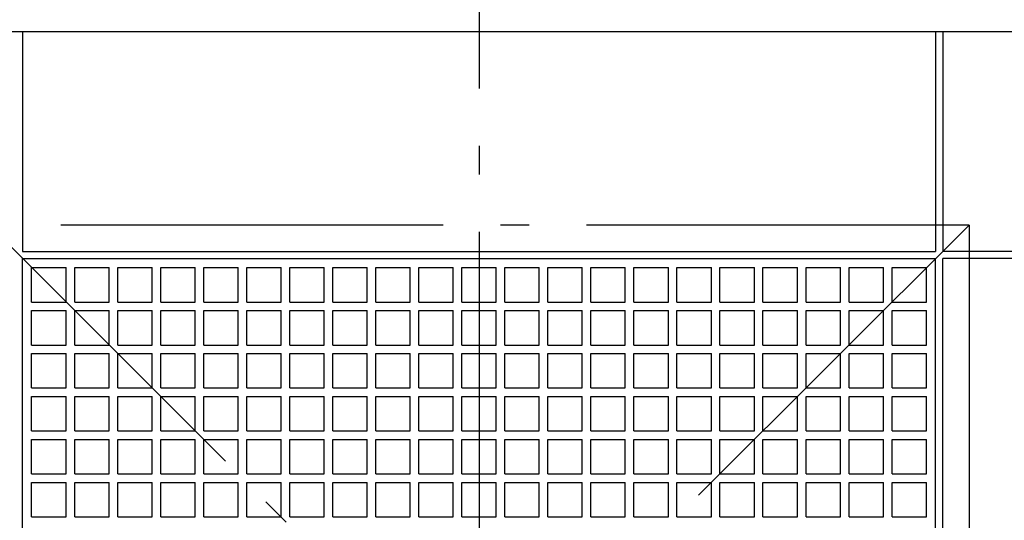
# Model space of a CAD drawing. Extents: x -448 to 809, y -612 to 496.
# Drawn here: x -96 to 110, y 41 to 146 of the extents above; entities that cross this region are included whole.
import ezdxf

# ---------------------------------------------------------------- set-up
doc = ezdxf.new("R2010")
doc.units = 0
doc.header["$LTSCALE"] = 20
doc.linetypes.add('DASHDOT', pattern=[5.5, 4, -0.6, 0.3, -0.6])
for name, color, linetype in [('BASIS', 6, 'DASHDOT'), ('DETAIL', 5, 'CONTINUOUS'), ('OUTLINE', 3, 'CONTINUOUS'), ('SERVICESPACE', 2, 'DASHDOT')]:
    doc.layers.add(name, color=color, linetype=linetype)

msp = doc.modelspace()

# ---------------------------------------------------------------- linework, layer by layer
at = {"layer": 'BASIS', "color": 6, "linetype": 'DASHDOT'}
msp.add_line((0, 211.08), (0, -257.02), dxfattribs=at)
at = {"layer": 'DETAIL', "color": 5, "linetype": 'CONTINUOUS'}
for p, q in [((-123, 143), (123, 143)), ((-95.5, 143), (-95.5, 97)), ((-95.5, 143), (-95.5, 97)), ((95.5, 143), (95.5, 97)), ((97, 143), (97, 97)), ((-95.5, 97), (95.5, 97)), ((143, 97), (97, 97)), ((-95.5, 95.5), (95.5, 95.5)), ((-95.5, 0), (-95.5, 95.5)), ((95.5, 0), (95.5, 95.5)), ((143, 95.5), (97, 95.5)), ((97, 0), (97, 95.5)), ((-93.6, 93.6), (-86.4, 93.6)), ((-93.6, 86.4), (-93.6, 93.6)), ((-86.4, 86.4), (-86.4, 93.6)), ((-84.6, 93.6), (-77.4, 93.6)), ((-84.6, 86.4), (-84.6, 93.6)), ((-77.4, 86.4), (-77.4, 93.6)), ((-75.6, 93.6), (-68.4, 93.6)), ((-75.6, 86.4), (-75.6, 93.6)), ((-68.4, 86.4), (-68.4, 93.6)), ((-66.6, 93.6), (-59.4, 93.6)), ((-66.6, 86.4), (-66.6, 93.6)), ((-59.4, 86.4), (-59.4, 93.6)), ((-57.6, 93.6), (-50.4, 93.6)), ((-57.6, 86.4), (-57.6, 93.6)), ((-50.4, 86.4), (-50.4, 93.6)), ((-48.6, 93.6), (-41.4, 93.6)), ((-48.6, 86.4), (-48.6, 93.6)), ((-41.4, 86.4), (-41.4, 93.6)), ((-39.6, 93.6), (-32.4, 93.6)), ((-39.6, 86.4), (-39.6, 93.6)), ((-32.4, 86.4), (-32.4, 93.6)), ((-30.6, 93.6), (-23.4, 93.6)), ((-30.6, 86.4), (-30.6, 93.6)), ((-23.4, 86.4), (-23.4, 93.6)), ((-21.6, 93.6), (-14.4, 93.6)), ((-21.6, 86.4), (-21.6, 93.6)), ((-14.4, 86.4), (-14.4, 93.6)), ((-12.6, 93.6), (-5.4, 93.6)), ((-12.6, 86.4), (-12.6, 93.6)), ((-5.4, 86.4), (-5.4, 93.6)), ((-3.6, 93.6), (3.6, 93.6)), ((-3.6, 86.4), (-3.6, 93.6)), ((3.6, 86.4), (3.6, 93.6)), ((5.4, 93.6), (12.6, 93.6)), ((5.4, 86.4), (5.4, 93.6)), ((12.6, 86.4), (12.6, 93.6)), ((14.4, 93.6), (21.6, 93.6)), ((14.4, 86.4), (14.4, 93.6)), ((21.6, 86.4), (21.6, 93.6)), ((23.4, 93.6), (30.6, 93.6)), ((23.4, 86.4), (23.4, 93.6)), ((30.6, 86.4), (30.6, 93.6)), ((32.4, 93.6), (39.6, 93.6)), ((32.4, 86.4), (32.4, 93.6)), ((39.6, 86.4), (39.6, 93.6)), ((41.4, 93.6), (48.6, 93.6)), ((41.4, 86.4), (41.4, 93.6)), ((48.6, 86.4), (48.6, 93.6)), ((50.4, 93.6), (57.6, 93.6)), ((50.4, 86.4), (50.4, 93.6)), ((57.6, 86.4), (57.6, 93.6)), ((59.4, 93.6), (66.6, 93.6)), ((59.4, 86.4), (59.4, 93.6)), ((66.6, 86.4), (66.6, 93.6)), ((68.4, 93.6), (75.6, 93.6)), ((68.4, 86.4), (68.4, 93.6)), ((75.6, 86.4), (75.6, 93.6)), ((77.4, 93.6), (84.6, 93.6)), ((77.4, 86.4), (77.4, 93.6)), ((84.6, 86.4), (84.6, 93.6)), ((86.4, 93.6), (93.6, 93.6)), ((86.4, 86.4), (86.4, 93.6)), ((93.6, 86.4), (93.6, 93.6)), ((-93.6, 86.4), (-86.4, 86.4)), ((-93.6, 84.6), (-86.4, 84.6)), ((-93.6, 77.4), (-93.6, 84.6)), ((-86.4, 77.4), (-86.4, 84.6)), ((-84.6, 86.4), (-77.4, 86.4)), ((-84.6, 77.4), (-84.6, 84.6)), ((-84.6, 84.6), (-77.4, 84.6)), ((-77.4, 77.4), (-77.4, 84.6)), ((-75.6, 86.4), (-68.4, 86.4)), ((-75.6, 77.4), (-75.6, 84.6)), ((-75.6, 84.6), (-68.4, 84.6)), ((-68.4, 77.4), (-68.4, 84.6)), ((-66.6, 86.4), (-59.4, 86.4)), ((-66.6, 77.4), (-66.6, 84.6)), ((-66.6, 84.6), (-59.4, 84.6)), ((-59.4, 77.4), (-59.4, 84.6)), ((-57.6, 86.4), (-50.4, 86.4)), ((-57.6, 77.4), (-57.6, 84.6)), ((-57.6, 84.6), (-50.4, 84.6)), ((-50.4, 77.4), (-50.4, 84.6)), ((-48.6, 86.4), (-41.4, 86.4)), ((-48.6, 77.4), (-48.6, 84.6)), ((-48.6, 84.6), (-41.4, 84.6)), ((-41.4, 77.4), (-41.4, 84.6)), ((-39.6, 86.4), (-32.4, 86.4)), ((-39.6, 77.4), (-39.6, 84.6)), ((-39.6, 84.6), (-32.4, 84.6)), ((-32.4, 77.4), (-32.4, 84.6)), ((-30.6, 86.4), (-23.4, 86.4)), ((-30.6, 77.4), (-30.6, 84.6)), ((-30.6, 84.6), (-23.4, 84.6)), ((-23.4, 77.4), (-23.4, 84.6)), ((-21.6, 86.4), (-14.4, 86.4)), ((-21.6, 77.4), (-21.6, 84.6)), ((-21.6, 84.6), (-14.4, 84.6)), ((-14.4, 77.4), (-14.4, 84.6)), ((-12.6, 86.4), (-5.4, 86.4)), ((-12.6, 77.4), (-12.6, 84.6)), ((-12.6, 84.6), (-5.4, 84.6)), ((-5.4, 77.4), (-5.4, 84.6)), ((-3.6, 86.4), (3.6, 86.4)), ((-3.6, 77.4), (-3.6, 84.6)), ((-3.6, 84.6), (3.6, 84.6)), ((3.6, 77.4), (3.6, 84.6)), ((5.4, 86.4), (12.6, 86.4)), ((5.4, 77.4), (5.4, 84.6)), ((5.4, 84.6), (12.6, 84.6)), ((12.6, 77.4), (12.6, 84.6)), ((14.4, 86.4), (21.6, 86.4)), ((14.4, 77.4), (14.4, 84.6)), ((14.4, 84.6), (21.6, 84.6)), ((21.6, 77.4), (21.6, 84.6)), ((23.4, 86.4), (30.6, 86.4)), ((23.4, 84.6), (30.6, 84.6)), ((23.4, 77.4), (23.4, 84.6)), ((30.6, 77.4), (30.6, 84.6)), ((32.4, 86.4), (39.6, 86.4)), ((32.4, 77.4), (32.4, 84.6)), ((32.4, 84.6), (39.6, 84.6)), ((39.6, 77.4), (39.6, 84.6)), ((41.4, 86.4), (48.6, 86.4)), ((41.4, 77.4), (41.4, 84.6)), ((41.4, 84.6), (48.6, 84.6)), ((48.6, 77.4), (48.6, 84.6)), ((50.4, 86.4), (57.6, 86.4)), ((50.4, 77.4), (50.4, 84.6)), ((50.4, 84.6), (57.6, 84.6)), ((57.6, 77.4), (57.6, 84.6)), ((59.4, 86.4), (66.6, 86.4)), ((59.4, 77.4), (59.4, 84.6)), ((59.4, 84.6), (66.6, 84.6)), ((66.6, 77.4), (66.6, 84.6)), ((68.4, 86.4), (75.6, 86.4)), ((68.4, 77.4), (68.4, 84.6)), ((68.4, 84.6), (75.6, 84.6)), ((75.6, 77.4), (75.6, 84.6)), ((77.4, 86.4), (84.6, 86.4)), ((77.4, 77.4), (77.4, 84.6)), ((77.4, 84.6), (84.6, 84.6)), ((84.6, 77.4), (84.6, 84.6)), ((86.4, 86.4), (93.6, 86.4)), ((86.4, 77.4), (86.4, 84.6)), ((86.4, 84.6), (93.6, 84.6)), ((93.6, 77.4), (93.6, 84.6)), ((-93.6, 77.4), (-86.4, 77.4)), ((-84.6, 77.4), (-77.4, 77.4)), ((-75.6, 77.4), (-68.4, 77.4)), ((-66.6, 77.4), (-59.4, 77.4)), ((-57.6, 77.4), (-50.4, 77.4)), ((-48.6, 77.4), (-41.4, 77.4)), ((-39.6, 77.4), (-32.4, 77.4)), ((-30.6, 77.4), (-23.4, 77.4)), ((-21.6, 77.4), (-14.4, 77.4)), ((-12.6, 77.4), (-5.4, 77.4)), ((-3.6, 77.4), (3.6, 77.4)), ((5.4, 77.4), (12.6, 77.4)), ((14.4, 77.4), (21.6, 77.4)), ((23.4, 77.4), (30.6, 77.4)), ((32.4, 77.4), (39.6, 77.4)), ((41.4, 77.4), (48.6, 77.4)), ((50.4, 77.4), (57.6, 77.4)), ((59.4, 77.4), (66.6, 77.4)), ((68.4, 77.4), (75.6, 77.4)), ((77.4, 77.4), (84.6, 77.4)), ((86.4, 77.4), (93.6, 77.4)), ((-93.6, 75.6), (-86.4, 75.6)), ((-93.6, 68.4), (-93.6, 75.6)), ((-86.4, 68.4), (-86.4, 75.6)), ((-84.6, 75.6), (-77.4, 75.6)), ((-84.6, 68.4), (-84.6, 75.6)), ((-77.4, 68.4), (-77.4, 75.6)), ((-75.6, 75.6), (-68.4, 75.6)), ((-75.6, 68.4), (-75.6, 75.6)), ((-68.4, 68.4), (-68.4, 75.6)), ((-66.6, 75.6), (-59.4, 75.6)), ((-66.6, 68.4), (-66.6, 75.6)), ((-59.4, 68.4), (-59.4, 75.6)), ((-57.6, 75.6), (-50.4, 75.6)), ((-57.6, 68.4), (-57.6, 75.6)), ((-50.4, 68.4), (-50.4, 75.6)), ((-48.6, 75.6), (-41.4, 75.6)), ((-48.6, 68.4), (-48.6, 75.6)), ((-41.4, 68.4), (-41.4, 75.6)), ((-39.6, 75.6), (-32.4, 75.6)), ((-39.6, 68.4), (-39.6, 75.6)), ((-32.4, 68.4), (-32.4, 75.6)), ((-30.6, 75.6), (-23.4, 75.6)), ((-30.6, 68.4), (-30.6, 75.6)), ((-23.4, 68.4), (-23.4, 75.6)), ((-21.6, 75.6), (-14.4, 75.6)), ((-21.6, 68.4), (-21.6, 75.6)), ((-14.4, 68.4), (-14.4, 75.6)), ((-12.6, 75.6), (-5.4, 75.6)), ((-12.6, 68.4), (-12.6, 75.6)), ((-5.4, 68.4), (-5.4, 75.6)), ((-3.6, 75.6), (3.6, 75.6)), ((-3.6, 68.4), (-3.6, 75.6)), ((3.6, 68.4), (3.6, 75.6)), ((5.4, 75.6), (12.6, 75.6)), ((5.4, 68.4), (5.4, 75.6)), ((12.6, 68.4), (12.6, 75.6)), ((14.4, 75.6), (21.6, 75.6)), ((14.4, 68.4), (14.4, 75.6)), ((21.6, 68.4), (21.6, 75.6)), ((23.4, 75.6), (30.6, 75.6)), ((23.4, 68.4), (23.4, 75.6)), ((30.6, 68.4), (30.6, 75.6)), ((32.4, 75.6), (39.6, 75.6)), ((32.4, 68.4), (32.4, 75.6)), ((39.6, 68.4), (39.6, 75.6)), ((41.4, 75.6), (48.6, 75.6)), ((41.4, 68.4), (41.4, 75.6)), ((48.6, 68.4), (48.6, 75.6)), ((50.4, 75.6), (57.6, 75.6)), ((50.4, 68.4), (50.4, 75.6)), ((57.6, 68.4), (57.6, 75.6)), ((59.4, 75.6), (66.6, 75.6)), ((59.4, 68.4), (59.4, 75.6)), ((66.6, 68.4), (66.6, 75.6)), ((68.4, 75.6), (75.6, 75.6)), ((68.4, 68.4), (68.4, 75.6)), ((75.6, 68.4), (75.6, 75.6)), ((77.4, 75.6), (84.6, 75.6)), ((77.4, 68.4), (77.4, 75.6)), ((84.6, 68.4), (84.6, 75.6)), ((86.4, 75.6), (93.6, 75.6)), ((86.4, 68.4), (86.4, 75.6)), ((93.6, 68.4), (93.6, 75.6)), ((-93.6, 68.4), (-86.4, 68.4)), ((-84.6, 68.4), (-77.4, 68.4)), ((-75.6, 68.4), (-68.4, 68.4)), ((-66.6, 68.4), (-59.4, 68.4)), ((-57.6, 68.4), (-50.4, 68.4)), ((-48.6, 68.4), (-41.4, 68.4)), ((-39.6, 68.4), (-32.4, 68.4)), ((-30.6, 68.4), (-23.4, 68.4)), ((-21.6, 68.4), (-14.4, 68.4)), ((-12.6, 68.4), (-5.4, 68.4)), ((-3.6, 68.4), (3.6, 68.4)), ((5.4, 68.4), (12.6, 68.4)), ((14.4, 68.4), (21.6, 68.4)), ((23.4, 68.4), (30.6, 68.4)), ((32.4, 68.4), (39.6, 68.4)), ((41.4, 68.4), (48.6, 68.4)), ((50.4, 68.4), (57.6, 68.4)), ((59.4, 68.4), (66.6, 68.4)), ((68.4, 68.4), (75.6, 68.4)), ((77.4, 68.4), (84.6, 68.4)), ((86.4, 68.4), (93.6, 68.4)), ((-93.6, 66.6), (-86.4, 66.6)), ((-93.6, 59.4), (-93.6, 66.6)), ((-86.4, 59.4), (-86.4, 66.6)), ((-84.6, 66.6), (-77.4, 66.6)), ((-84.6, 59.4), (-84.6, 66.6)), ((-77.4, 59.4), (-77.4, 66.6)), ((-75.6, 66.6), (-68.4, 66.6)), ((-75.6, 59.4), (-75.6, 66.6)), ((-68.4, 59.4), (-68.4, 66.6)), ((-66.6, 66.6), (-59.4, 66.6)), ((-66.6, 59.4), (-66.6, 66.6)), ((-59.4, 59.4), (-59.4, 66.6)), ((-57.6, 66.6), (-50.4, 66.6)), ((-57.6, 59.4), (-57.6, 66.6)), ((-50.4, 59.4), (-50.4, 66.6)), ((-48.6, 66.6), (-41.4, 66.6)), ((-48.6, 59.4), (-48.6, 66.6)), ((-41.4, 59.4), (-41.4, 66.6)), ((-39.6, 66.6), (-32.4, 66.6)), ((-39.6, 59.4), (-39.6, 66.6)), ((-32.4, 59.4), (-32.4, 66.6)), ((-30.6, 66.6), (-23.4, 66.6)), ((-30.6, 59.4), (-30.6, 66.6)), ((-23.4, 59.4), (-23.4, 66.6)), ((-21.6, 66.6), (-14.4, 66.6)), ((-21.6, 59.4), (-21.6, 66.6)), ((-14.4, 59.4), (-14.4, 66.6)), ((-12.6, 66.6), (-5.4, 66.6)), ((-12.6, 59.4), (-12.6, 66.6)), ((-5.4, 59.4), (-5.4, 66.6)), ((-3.6, 66.6), (3.6, 66.6)), ((-3.6, 59.4), (-3.6, 66.6)), ((3.6, 59.4), (3.6, 66.6)), ((5.4, 66.6), (12.6, 66.6)), ((5.4, 59.4), (5.4, 66.6)), ((12.6, 59.4), (12.6, 66.6)), ((14.4, 66.6), (21.6, 66.6)), ((14.4, 59.4), (14.4, 66.6)), ((21.6, 59.4), (21.6, 66.6)), ((23.4, 66.6), (30.6, 66.6)), ((23.4, 59.4), (23.4, 66.6)), ((30.6, 59.4), (30.6, 66.6)), ((32.4, 66.6), (39.6, 66.6)), ((32.4, 59.4), (32.4, 66.6)), ((39.6, 59.4), (39.6, 66.6)), ((41.4, 66.6), (48.6, 66.6)), ((41.4, 59.4), (41.4, 66.6)), ((48.6, 59.4), (48.6, 66.6)), ((50.4, 66.6), (57.6, 66.6)), ((50.4, 59.4), (50.4, 66.6)), ((57.6, 59.4), (57.6, 66.6)), ((59.4, 66.6), (66.6, 66.6)), ((59.4, 59.4), (59.4, 66.6)), ((66.6, 59.4), (66.6, 66.6)), ((68.4, 66.6), (75.6, 66.6)), ((68.4, 59.4), (68.4, 66.6)), ((75.6, 59.4), (75.6, 66.6)), ((77.4, 66.6), (84.6, 66.6)), ((77.4, 59.4), (77.4, 66.6)), ((84.6, 59.4), (84.6, 66.6)), ((86.4, 66.6), (93.6, 66.6)), ((86.4, 59.4), (86.4, 66.6)), ((93.6, 59.4), (93.6, 66.6)), ((-93.6, 59.4), (-86.4, 59.4)), ((-84.6, 59.4), (-77.4, 59.4)), ((-75.6, 59.4), (-68.4, 59.4)), ((-66.6, 59.4), (-59.4, 59.4)), ((-57.6, 59.4), (-50.4, 59.4)), ((-48.6, 59.4), (-41.4, 59.4)), ((-39.6, 59.4), (-32.4, 59.4)), ((-30.6, 59.4), (-23.4, 59.4)), ((-21.6, 59.4), (-14.4, 59.4)), ((-12.6, 59.4), (-5.4, 59.4)), ((-3.6, 59.4), (3.6, 59.4)), ((5.4, 59.4), (12.6, 59.4)), ((14.4, 59.4), (21.6, 59.4)), ((23.4, 59.4), (30.6, 59.4)), ((32.4, 59.4), (39.6, 59.4)), ((41.4, 59.4), (48.6, 59.4)), ((50.4, 59.4), (57.6, 59.4)), ((59.4, 59.4), (66.6, 59.4)), ((68.4, 59.4), (75.6, 59.4)), ((77.4, 59.4), (84.6, 59.4)), ((86.4, 59.4), (93.6, 59.4)), ((-93.6, 57.6), (-86.4, 57.6)), ((-93.6, 50.4), (-93.6, 57.6)), ((-86.4, 50.4), (-86.4, 57.6)), ((-84.6, 57.6), (-77.4, 57.6)), ((-84.6, 50.4), (-84.6, 57.6)), ((-77.4, 50.4), (-77.4, 57.6)), ((-75.6, 57.6), (-68.4, 57.6)), ((-75.6, 50.4), (-75.6, 57.6)), ((-68.4, 50.4), (-68.4, 57.6)), ((-66.6, 57.6), (-59.4, 57.6)), ((-66.6, 50.4), (-66.6, 57.6)), ((-59.4, 50.4), (-59.4, 57.6)), ((-57.6, 57.6), (-50.4, 57.6)), ((-57.6, 50.4), (-57.6, 57.6)), ((-50.4, 50.4), (-50.4, 57.6)), ((-48.6, 57.6), (-41.4, 57.6)), ((-48.6, 50.4), (-48.6, 57.6)), ((-41.4, 50.4), (-41.4, 57.6)), ((-39.6, 57.6), (-32.4, 57.6)), ((-39.6, 50.4), (-39.6, 57.6)), ((-32.4, 50.4), (-32.4, 57.6)), ((-30.6, 57.6), (-23.4, 57.6)), ((-30.6, 50.4), (-30.6, 57.6)), ((-23.4, 50.4), (-23.4, 57.6)), ((-21.6, 57.6), (-14.4, 57.6)), ((-21.6, 50.4), (-21.6, 57.6)), ((-14.4, 50.4), (-14.4, 57.6)), ((-12.6, 57.6), (-5.4, 57.6)), ((-12.6, 50.4), (-12.6, 57.6)), ((-5.4, 50.4), (-5.4, 57.6)), ((-3.6, 57.6), (3.6, 57.6)), ((-3.6, 50.4), (-3.6, 57.6)), ((3.6, 50.4), (3.6, 57.6)), ((5.4, 57.6), (12.6, 57.6)), ((5.4, 50.4), (5.4, 57.6)), ((12.6, 50.4), (12.6, 57.6)), ((14.4, 57.6), (21.6, 57.6)), ((14.4, 50.4), (14.4, 57.6)), ((21.6, 50.4), (21.6, 57.6)), ((23.4, 57.6), (30.6, 57.6)), ((23.4, 50.4), (23.4, 57.6)), ((30.6, 50.4), (30.6, 57.6)), ((32.4, 57.6), (39.6, 57.6)), ((32.4, 50.4), (32.4, 57.6)), ((39.6, 50.4), (39.6, 57.6)), ((41.4, 57.6), (48.6, 57.6)), ((41.4, 50.4), (41.4, 57.6)), ((48.6, 50.4), (48.6, 57.6)), ((50.4, 57.6), (57.6, 57.6)), ((50.4, 50.4), (50.4, 57.6)), ((57.6, 50.4), (57.6, 57.6)), ((59.4, 57.6), (66.6, 57.6)), ((59.4, 50.4), (59.4, 57.6)), ((66.6, 50.4), (66.6, 57.6)), ((68.4, 57.6), (75.6, 57.6)), ((68.4, 50.4), (68.4, 57.6)), ((75.6, 50.4), (75.6, 57.6)), ((77.4, 57.6), (84.6, 57.6)), ((77.4, 50.4), (77.4, 57.6)), ((84.6, 50.4), (84.6, 57.6)), ((86.4, 57.6), (93.6, 57.6)), ((86.4, 50.4), (86.4, 57.6)), ((93.6, 50.4), (93.6, 57.6)), ((-93.6, 50.4), (-86.4, 50.4)), ((-84.6, 50.4), (-77.4, 50.4)), ((-75.6, 50.4), (-68.4, 50.4)), ((-66.6, 50.4), (-59.4, 50.4)), ((-57.6, 50.4), (-50.4, 50.4)), ((-48.6, 50.4), (-41.4, 50.4)), ((-39.6, 50.4), (-32.4, 50.4)), ((-30.6, 50.4), (-23.4, 50.4)), ((-21.6, 50.4), (-14.4, 50.4)), ((-12.6, 50.4), (-5.4, 50.4)), ((-3.6, 50.4), (3.6, 50.4)), ((5.4, 50.4), (12.6, 50.4)), ((14.4, 50.4), (21.6, 50.4)), ((23.4, 50.4), (30.6, 50.4)), ((32.4, 50.4), (39.6, 50.4)), ((41.4, 50.4), (48.6, 50.4)), ((50.4, 50.4), (57.6, 50.4)), ((59.4, 50.4), (66.6, 50.4)), ((68.4, 50.4), (75.6, 50.4)), ((77.4, 50.4), (84.6, 50.4)), ((86.4, 50.4), (93.6, 50.4)), ((-93.6, 48.6), (-86.4, 48.6)), ((-93.6, 41.4), (-93.6, 48.6)), ((-86.4, 41.4), (-86.4, 48.6)), ((-84.6, 48.6), (-77.4, 48.6)), ((-84.6, 41.4), (-84.6, 48.6)), ((-77.4, 41.4), (-77.4, 48.6)), ((-75.6, 48.6), (-68.4, 48.6)), ((-75.6, 41.4), (-75.6, 48.6)), ((-68.4, 41.4), (-68.4, 48.6)), ((-66.6, 48.6), (-59.4, 48.6)), ((-66.6, 41.4), (-66.6, 48.6)), ((-59.4, 41.4), (-59.4, 48.6)), ((-57.6, 48.6), (-50.4, 48.6)), ((-57.6, 41.4), (-57.6, 48.6)), ((-50.4, 41.4), (-50.4, 48.6)), ((-48.6, 48.6), (-41.4, 48.6)), ((-48.6, 41.4), (-48.6, 48.6)), ((-41.4, 41.4), (-41.4, 48.6)), ((-39.6, 48.6), (-32.4, 48.6)), ((-39.6, 41.4), (-39.6, 48.6)), ((-32.4, 41.4), (-32.4, 48.6)), ((-30.6, 48.6), (-23.4, 48.6)), ((-30.6, 41.4), (-30.6, 48.6)), ((-23.4, 41.4), (-23.4, 48.6)), ((-21.6, 48.6), (-14.4, 48.6)), ((-21.6, 41.4), (-21.6, 48.6)), ((-14.4, 41.4), (-14.4, 48.6)), ((-12.6, 48.6), (-5.4, 48.6)), ((-12.6, 41.4), (-12.6, 48.6)), ((-5.4, 41.4), (-5.4, 48.6)), ((-3.6, 48.6), (3.6, 48.6)), ((-3.6, 41.4), (-3.6, 48.6)), ((3.6, 41.4), (3.6, 48.6)), ((5.4, 48.6), (12.6, 48.6)), ((5.4, 41.4), (5.4, 48.6)), ((12.6, 41.4), (12.6, 48.6)), ((14.4, 48.6), (21.6, 48.6)), ((14.4, 41.4), (14.4, 48.6)), ((21.6, 41.4), (21.6, 48.6)), ((23.4, 48.6), (30.6, 48.6)), ((23.4, 41.4), (23.4, 48.6)), ((30.6, 41.4), (30.6, 48.6)), ((32.4, 48.6), (39.6, 48.6)), ((32.4, 41.4), (32.4, 48.6)), ((39.6, 41.4), (39.6, 48.6)), ((41.4, 48.6), (48.6, 48.6)), ((41.4, 41.4), (41.4, 48.6)), ((48.6, 41.4), (48.6, 48.6)), ((50.4, 48.6), (57.6, 48.6)), ((50.4, 41.4), (50.4, 48.6)), ((57.6, 41.4), (57.6, 48.6)), ((59.4, 48.6), (66.6, 48.6)), ((59.4, 41.4), (59.4, 48.6)), ((66.6, 41.4), (66.6, 48.6)), ((68.4, 48.6), (75.6, 48.6)), ((68.4, 41.4), (68.4, 48.6)), ((75.6, 41.4), (75.6, 48.6)), ((77.4, 48.6), (84.6, 48.6)), ((77.4, 41.4), (77.4, 48.6)), ((84.6, 41.4), (84.6, 48.6)), ((86.4, 48.6), (93.6, 48.6)), ((86.4, 41.4), (86.4, 48.6)), ((93.6, 41.4), (93.6, 48.6)), ((-93.6, 41.4), (-86.4, 41.4)), ((-84.6, 41.4), (-77.4, 41.4)), ((-75.6, 41.4), (-68.4, 41.4)), ((-66.6, 41.4), (-59.4, 41.4)), ((-57.6, 41.4), (-50.4, 41.4)), ((-48.6, 41.4), (-41.4, 41.4)), ((-39.6, 41.4), (-32.4, 41.4)), ((-30.6, 41.4), (-23.4, 41.4)), ((-21.6, 41.4), (-14.4, 41.4)), ((-12.6, 41.4), (-5.4, 41.4)), ((-3.6, 41.4), (3.6, 41.4)), ((5.4, 41.4), (12.6, 41.4)), ((14.4, 41.4), (21.6, 41.4)), ((23.4, 41.4), (30.6, 41.4)), ((32.4, 41.4), (39.6, 41.4)), ((41.4, 41.4), (48.6, 41.4)), ((50.4, 41.4), (57.6, 41.4)), ((59.4, 41.4), (66.6, 41.4)), ((68.4, 41.4), (75.6, 41.4)), ((77.4, 41.4), (84.6, 41.4)), ((86.4, 41.4), (93.6, 41.4))]:
    msp.add_line(p, q, dxfattribs=at)
at = {"layer": 'OUTLINE', "color": 3, "linetype": 'CONTINUOUS'}
msp.add_line((-123, 143), (123, 143), dxfattribs=at)
at = {"layer": 'SERVICESPACE', "color": 2, "linetype": 'DASHDOT'}
for p, q in [((102.5, 102.5), (-102.5, 102.5)), ((102.5, -102.5), (-102.5, 102.5)), ((102.5, 102.5), (-102.5, -102.5)), ((102.5, 102.5), (102.5, -102.5))]:
    msp.add_line(p, q, dxfattribs=at)

doc.saveas('drawing.dxf')
